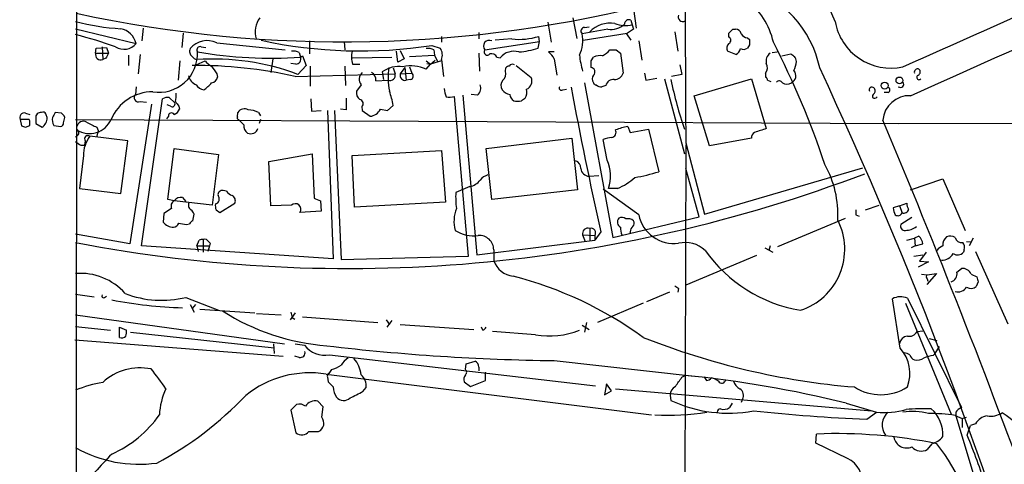
# Model space of a CAD drawing. Extents: x 0 to 1047, y 2 to 877.
# Drawn here: x 48 to 177, y 487 to 545 of the extents above; entities that cross this region are included whole.
import ezdxf

# ---------------------------------------------------------------- set-up
doc = ezdxf.new("R2010")
doc.units = 0
doc.header["$MEASUREMENT"] = 0
doc.layers.add('MAIN', color=5, linetype='CONTINUOUS')

msp = doc.modelspace()

# ---------------------------------------------------------------- linework, layer by layer
at = {"layer": 'MAIN'}
for p, q in [((54.61, 52.2393), (55.2873, 852.0853)), ((128.1853, 546.862), (128.524, 544.322)), ((116.9247, 545.084), (117.348, 542.4593)), ((120.2267, 545.6767), (120.7347, 542.9673)), ((127.8467, 545.338), (128.016, 544.7453)), ((54.864, 544.2373), (62.8227, 542.29)), ((63.754, 544.322), (63.5847, 542.6287)), ((69.0033, 543.6447), (68.834, 541.782)), ((107.8653, 543.7293), (107.8653, 542.8827)), ((124.7987, 544.1527), (121.412, 543.56)), ((121.5813, 542.7133), (127.3387, 543.6447)), ((121.7507, 544.4067), (122.3433, 544.4913)), ((128.1853, 544.1527), (127.254, 543.56)), ((127.254, 543.56), (127.8467, 542.7133)), ((128.016, 544.7453), (128.1853, 544.1527)), ((133.604, 543.814), (134.0273, 541.274)), ((140.716, 543.1367), (140.716, 543.6447)), ((141.224, 544.1527), (141.5627, 544.1527)), ((73.406, 542.3747), (82.3807, 541.4433)), ((85.598, 542.6287), (85.598, 540.9353)), ((90.17, 542.544), (90.2547, 541.4433)), ((102.9547, 543.2213), (102.9547, 542.4593)), ((108.6273, 541.4433), (115.824, 542.544)), ((112.1833, 542.8827), (109.982, 542.7133)), ((115.6547, 541.6973), (115.824, 542.544)), ((115.824, 542.544), (115.7393, 543.2213)), ((128.8627, 542.6287), (129.286, 540.0887)), ((143.1713, 543.052), (143.4253, 542.798)), ((57.4887, 541.02), (57.5733, 541.6973)), ((57.4887, 541.02), (59.182, 541.02)), ((57.5733, 541.6973), (58.928, 541.782)), ((58.3353, 541.8667), (58.42, 540.1733)), ((58.928, 541.782), (59.182, 541.02)), ((71.374, 541.8667), (71.9667, 541.782)), ((84.2433, 541.1047), (84.4127, 540.512)), ((97.1973, 539.8347), (97.028, 541.274)), ((97.536, 541.3587), (98.044, 540.258)), ((101.6847, 542.036), (102.7853, 541.6973)), ((101.9387, 541.4433), (102.0233, 540.766)), ((107.8653, 541.02), (107.95, 538.6493)), ((117.7713, 541.1893), (117.0093, 541.1893)), ((125.8993, 541.4433), (126.492, 541.02)), ((126.492, 541.02), (126.8307, 538.3953)), ((141.6473, 540.8507), (140.5467, 541.274)), ((143.4253, 542.1207), (143.1713, 541.6973)), ((146.3887, 541.1047), (147.066, 541.1893)), ((147.6587, 540.6813), (148.844, 540.9353)), ((58.8433, 540.3427), (58.42, 540.1733)), ((61.8067, 540.766), (61.8067, 539.4113)), ((63.3307, 540.8507), (63.0767, 538.3107)), ((68.58, 540.004), (68.326, 537.464)), ((70.6967, 539.496), (71.882, 540.004)), ((80.772, 540.258), (80.518, 538.48)), ((83.82, 539.5807), (83.1427, 539.6653)), ((84.4127, 540.512), (84.6667, 540.6813)), ((84.6667, 540.6813), (85.1747, 539.4113)), ((91.2707, 540.4273), (96.4353, 540.512)), ((98.044, 540.258), (97.1973, 539.8347)), ((98.7213, 540.5967), (102.0233, 540.766)), ((100.9227, 540.004), (101.5153, 539.5807)), ((101.0073, 539.6653), (101.5153, 539.5807)), ((101.5153, 539.5807), (102.108, 540.0887)), ((102.9547, 540.004), (101.5153, 539.5807)), ((102.0233, 540.766), (102.4467, 539.8347)), ((102.9547, 540.1733), (103.2087, 537.972)), ((110.236, 540.512), (110.6593, 540.4273)), ((117.7713, 540.258), (118.11, 538.1413)), ((122.5973, 540.004), (122.936, 540.512)), ((73.406, 538.3107), (73.4907, 537.8873)), ((83.7353, 537.972), (96.8587, 538.3107)), ((85.1747, 539.4113), (84.074, 538.226)), ((85.6827, 539.3267), (85.6827, 536.702)), ((90.2547, 539.3267), (90.3393, 536.7867)), ((91.2707, 539.5807), (92.202, 539.5807)), ((95.1653, 538.5647), (95.3347, 537.5487)), ((96.6047, 539.0727), (96.8587, 538.3107)), ((98.1287, 539.1573), (97.536, 538.3107)), ((97.536, 538.3107), (99.06, 538.3953)), ((98.1287, 539.1573), (98.298, 537.464)), ((98.7213, 539.242), (99.06, 538.3953)), ((100.9227, 538.9033), (101.5153, 539.5807)), ((111.3367, 538.6493), (111.4213, 539.0727)), ((112.776, 539.4113), (114.7233, 537.8027)), ((129.6247, 538.3953), (129.794, 537.464)), ((134.2813, 539.496), (134.5353, 538.226)), ((145.542, 538.3953), (145.542, 537.8873)), ((94.3187, 537.3793), (95.9273, 537.464)), ((98.8907, 537.5487), (98.298, 537.464)), ((121.7507, 537.1253), (125.476, 516.8053)), ((129.794, 537.464), (131.2333, 537.718)), ((132.2493, 537.6333), (134.874, 527.812)), ((134.5353, 538.226), (133.1807, 537.972)), ((136.144, 535.432), (143.6793, 537.6333)), ((143.6793, 537.6333), (145.6267, 531.114)), ((145.796, 537.464), (146.2193, 537.2947)), ((62.8227, 536.6173), (62.738, 535.6013)), ((92.3713, 536.8713), (91.7787, 536.0247)), ((118.872, 536.194), (119.38, 536.2787)), ((124.5447, 536.7867), (124.0367, 536.6173)), ((161.6287, 535.8553), (161.1207, 535.8553)), ((63.3307, 534.67), (64.1773, 534.5853)), ((63.5, 515.7047), (66.294, 535.0087)), ((67.1407, 535.178), (67.9027, 534.5007)), ((85.7673, 535.0087), (85.852, 533.4)), ((106.5107, 514.35), (104.648, 535.3473)), ((105.7487, 535.5167), (107.6113, 514.5193)), ((107.696, 535.5167), (106.8493, 535.6013)), ((138.176, 528.828), (136.144, 535.432)), ((48.26, 533.146), (48.8527, 532.9767)), ((53.0013, 533.146), (52.1547, 533.2307)), ((64.8547, 534.3313), (61.976, 515.9587)), ((67.31, 534.0773), (66.8867, 534.2467)), ((68.4107, 534.0773), (68.4953, 533.654)), ((76.1153, 532.638), (76.2, 533.2307)), ((78.9093, 533.2307), (79.1633, 532.8073)), ((85.852, 533.4), (87.122, 533.4847)), ((87.9687, 533.4847), (88.7307, 514.0113)), ((88.9, 533.4847), (89.7467, 513.9267)), ((90.424, 533.5693), (89.662, 533.654)), ((92.456, 533.9927), (92.5407, 533.4847)), ((92.5407, 533.4847), (93.5567, 532.7227)), ((94.9113, 533.654), (95.8427, 533.4847)), ((95.8427, 533.4847), (96.6047, 534.162)), ((47.5827, 532.2993), (47.752, 531.4527)), ((48.768, 532.2993), (47.5827, 532.2993)), ((49.6147, 532.4687), (49.6147, 531.7913)), ((53.4247, 532.5533), (53.34, 532.8073)), ((54.864, 532.2993), (163.068, 531.7913)), ((67.056, 532.7227), (66.802, 532.384)), ((79.1633, 532.2993), (78.994, 531.7913)), ((163.068, 531.7913), (271.9493, 532.0453)), ((48.26, 531.2833), (48.8527, 531.5373)), ((49.6147, 531.7913), (50.4613, 531.2833)), ((51.9853, 531.5373), (52.9167, 531.368)), ((55.0333, 531.0293), (55.0333, 531.368)), ((57.658, 531.2833), (57.8273, 530.86)), ((57.8273, 530.86), (57.658, 530.098)), ((127.4233, 531.368), (127.762, 530.606)), ((127.762, 530.606), (130.1327, 531.0293)), ((130.1327, 531.0293), (131.4873, 525.4413)), ((56.134, 529.5053), (56.0493, 528.9127)), ((61.722, 529.5053), (56.7267, 530.098)), ((60.7907, 522.5627), (61.722, 529.5053)), ((108.7967, 528.4893), (120.0573, 529.844)), ((120.0573, 529.844), (120.8193, 523.0707)), ((124.714, 526.9653), (124.206, 529.6747)), ((135.0433, 529.2513), (137.4987, 519.8533)), ((143.6793, 529.844), (138.176, 528.828)), ((55.5413, 528.9127), (56.0493, 528.9127)), ((66.9713, 521.8007), (67.818, 528.4893)), ((67.818, 528.4893), (73.66, 527.7273)), ((91.186, 527.558), (102.9547, 528.2353)), ((102.9547, 528.2353), (103.4627, 521.462)), ((109.5587, 521.8007), (108.7967, 528.4893)), ((135.0433, 528.9973), (134.7047, 399.034)), ((55.88, 527.558), (55.372, 523.24)), ((73.66, 527.7273), (72.8133, 521.0387)), ((80.264, 526.796), (85.9367, 527.812)), ((80.518, 520.954), (80.264, 526.796)), ((85.9367, 527.812), (86.1907, 521.97)), ((91.5247, 520.7847), (91.186, 527.558)), ((136.8213, 519.5147), (135.0433, 525.8647)), ((137.4987, 519.8533), (158.3267, 525.9493)), ((122.3433, 524.8487), (123.6133, 524.9333)), ((164.592, 523.0707), (168.8253, 524.51)), ((168.8253, 524.51), (171.7887, 517.7367)), ((55.372, 523.24), (60.7907, 522.5627)), ((74.676, 522.9013), (74.2527, 522.986)), ((106.68, 523.494), (104.8173, 522.732)), ((120.8193, 523.0707), (109.5587, 521.8007)), ((128.8627, 519.7687), (124.206, 523.1553)), ((126.0687, 523.24), (124.8833, 523.24)), ((67.818, 521.6313), (66.9713, 521.8007)), ((72.8133, 521.0387), (67.818, 521.6313)), ((68.9187, 522.0547), (69.342, 521.5467)), ((87.0373, 521.6313), (87.122, 520.2767)), ((67.4793, 520.6153), (66.4633, 519.938)), ((73.3213, 520.446), (73.8293, 520.1073)), ((73.8293, 520.1073), (75.7767, 521.2927)), ((83.2273, 521.0387), (80.518, 520.954)), ((87.122, 520.2767), (84.328, 520.1073)), ((103.4627, 521.462), (91.5247, 520.7847)), ((158.6653, 520.446), (160.4433, 521.0387)), ((163.1527, 520.954), (162.306, 520.7)), ((163.1527, 520.954), (164.084, 521.2927)), ((163.1527, 520.954), (163.4913, 520.0227)), ((66.4633, 519.938), (66.3787, 518.8373)), ((70.2733, 519.0067), (70.4427, 519.8533)), ((125.476, 516.8053), (136.8213, 519.5147)), ((147.1507, 515.62), (156.0407, 519.3453)), ((157.3953, 519.7687), (157.8187, 519.5993)), ((164.7613, 519.43), (163.322, 518.4987)), ((69.4267, 518.4987), (69.85, 518.5833)), ((122.428, 517.9907), (122.428, 516.382)), ((61.976, 515.9587), (54.864, 517.2287)), ((70.7813, 515.7047), (71.12, 516.4667)), ((71.628, 516.5513), (71.628, 514.858)), ((107.6113, 514.5193), (123.1053, 516.4667)), ((121.4967, 517.144), (121.8353, 516.2973)), ((121.4967, 517.144), (123.1053, 517.0593)), ((123.8673, 517.5673), (123.1053, 516.4667)), ((123.1053, 517.0593), (123.1053, 516.4667)), ((127.762, 517.5673), (127.6773, 517.3133)), ((164.084, 516.4667), (165.1, 516.7207)), ((165.6927, 516.9747), (165.1, 516.7207)), ((165.1, 516.7207), (165.1847, 515.7047)), ((172.8047, 516.7207), (172.2967, 515.7047)), ((88.7307, 514.0113), (63.5, 515.7047)), ((70.7813, 515.7047), (70.9507, 514.9427)), ((70.7813, 515.7047), (72.4747, 515.7047)), ((72.4747, 515.7047), (72.2207, 514.9427)), ((72.5593, 516.0433), (72.4747, 515.7047)), ((109.8127, 515.1967), (109.8127, 513.7573)), ((145.4573, 515.4507), (146.4733, 514.858)), ((146.1347, 515.7047), (145.9653, 515.112)), ((165.1847, 515.7047), (164.6767, 515.4507)), ((165.1847, 515.7047), (166.2007, 515.9587)), ((171.6193, 515.1967), (171.5347, 514.858)), ((171.958, 516.2973), (172.5507, 516.2127)), ((89.7467, 513.9267), (106.5107, 514.35)), ((144.3567, 514.4347), (135.0433, 510.54)), ((165.0153, 514.35), (166.2007, 514.5193)), ((166.624, 514.858), (165.7773, 513.6727)), ((173.1433, 514.9427), (177.3767, 505.46)), ((166.9627, 513.588), (165.608, 512.9107)), ((165.7773, 513.6727), (166.9627, 513.588)), ((170.688, 512.2333), (171.2807, 512.7413)), ((166.0313, 511.9793), (166.7933, 511.8947)), ((167.9787, 512.064), (166.7087, 510.6247)), ((166.7933, 511.8947), (167.9787, 512.064)), ((166.7933, 511.3867), (166.878, 511.048)), ((172.5507, 511.9793), (173.3127, 511.6407)), ((134.112, 510.1167), (134.0273, 509.6087)), ((173.482, 510.9633), (173.228, 510.3707)), ((54.864, 509.3547), (57.3193, 509.016)), ((58.674, 508.9313), (58.928, 509.1007)), ((69.342, 508.9313), (73.66, 507.238)), ((132.9267, 509.6087), (129.8787, 508.3387)), ((163.2373, 502.2427), (162.2213, 508.762)), ((164.1687, 508.8467), (171.2807, 494.4533)), ((69.9347, 508), (70.4427, 506.984)), ((70.612, 508), (70.1887, 507.492)), ((71.2047, 507.4073), (78.4013, 506.8993)), ((129.4553, 508.1693), (123.444, 505.6293)), ((163.9147, 508.1693), (169.926, 493.6067)), ((54.864, 506.6453), (82.296, 502.8353)), ((78.6553, 506.8147), (81.8727, 506.6453)), ((83.7353, 506.8993), (83.058, 505.968)), ((83.312, 506.3067), (83.6507, 506.0527)), ((84.6667, 506.3913), (94.5727, 505.6293)), ((95.6733, 505.968), (96.0967, 505.3753)), ((54.864, 505.1213), (59.436, 504.6133)), ((60.6213, 503.682), (60.6213, 505.0367)), ((60.6213, 505.0367), (61.5527, 504.6133)), ((96.4353, 505.8833), (95.758, 505.0367)), ((97.536, 505.3753), (107.188, 504.698)), ((108.3733, 504.6133), (108.204, 505.0367)), ((121.412, 505.2907), (122.3433, 504.698)), ((122.0047, 505.6293), (121.7507, 504.3593)), ((62.0607, 504.3593), (80.9413, 502.3273)), ((115.316, 504.0207), (109.6433, 504.444)), ((165.4387, 504.444), (166.2007, 504.5287)), ((167.0473, 503.5127), (168.0633, 503.2587)), ((54.7793, 503.3433), (82.1267, 501.2267)), ((80.8567, 502.8353), (80.9413, 501.5653)), ((83.7353, 502.8353), (84.9207, 502.666)), ((167.8093, 501.5653), (168.402, 502.4967)), ((84.2433, 501.0573), (83.6507, 501.2267)), ((88.2227, 501.396), (123.19, 497.332)), ((167.5553, 501.3113), (167.8093, 501.5653)), ((106.0873, 499.4487), (106.172, 500.2107)), ((106.172, 500.2107), (107.3573, 500.5493)), ((107.8653, 499.7873), (107.8653, 499.2793)), ((117.7713, 500.634), (136.144, 498.602)), ((87.7993, 498.856), (130.556, 493.522)), ((87.9687, 498.4327), (88.0533, 497.84)), ((88.4767, 499.4487), (88.138, 498.9407)), ((108.712, 498.0093), (108.712, 499.11)), ((134.5353, 498.4327), (134.9587, 498.6867)), ((92.6253, 496.57), (93.0487, 497.078)), ((105.918, 497.84), (106.7647, 497.2473)), ((106.7647, 497.2473), (108.712, 498.0093)), ((124.6293, 497.586), (124.3753, 496.1467)), ((125.3067, 496.6547), (124.6293, 497.586)), ((125.8147, 496.9087), (159.512, 494.03)), ((124.3753, 496.1467), (125.3067, 496.6547)), ((133.0113, 496.062), (133.096, 495.3847)), ((83.9047, 494.8767), (83.1427, 494.1147)), ((87.376, 494.538), (86.6987, 495.3)), ((87.2067, 493.1833), (87.376, 494.538)), ((141.1393, 495.046), (140.8007, 494.4533)), ((142.494, 495.554), (142.3247, 495.1307)), ((156.1253, 495.046), (160.1047, 493.8607)), ((83.1427, 494.1147), (83.82, 491.1513)), ((158.8347, 492.9293), (160.1047, 493.8607)), ((170.434, 493.4373), (171.3653, 493.014)), ((170.5187, 493.8607), (170.5187, 493.3527)), ((170.5187, 493.3527), (174.498, 480.314)), ((171.3653, 493.014), (171.958, 493.1833)), ((171.3653, 493.014), (171.3653, 491.8287)), ((172.0427, 490.8127), (172.466, 492.0827)), ((173.1433, 492.3367), (172.466, 492.0827)), ((85.5133, 491.3207), (86.7833, 491.3207)), ((152.146, 489.7967), (152.2307, 490.982)), ((156.2947, 487.7647), (152.146, 489.7967)), ((167.386, 489.712), (166.7933, 488.95))]:
    msp.add_line(p, q, dxfattribs=at)
for centre, radius in [((161.1878, 536.7587), 0.4524), ((163.1245, 537.4477), 0.4406)]:
    msp.add_circle(centre, radius, dxfattribs=at)
for centre, radius, start, end in [((-16073.4257, -6640.2547), 17747.73, 23.88262704, 24.11180984), ((-5107.3913, 12322.2458), 12912.1179, 294.09792084, 294.67211614), ((6146.3446, 562.424), 6011.3928, 180.08699419, 180.31617725), ((-767.2465, 2649.7097), 2306.6219, 293.799894, 294.5699202), ((138.6696, 536.1611), 14.2843, 11.761155, 73.055486), ((90.0639, 708.0994), 165.5961, 257.75729, 284.637585), ((137.1229, 540.3806), 9.6614, 12.424667, 52.517718), ((62.5095, 574.4968), 30.3083, 255.388837, 266.748979), ((81.6054, 543.7741), 3.1629, 143.020327, 196.369401), ((125.1095, 541.2728), 3.6943, 80.330901, 136.538795), ((125.133, 546.9822), 2.8491, 263.26185, 310.94113), ((127.1669, 548.7965), 4.1392, 249.687296, 281.8374), ((127.5637, 544.85), 0.5641, 59.889781, 182.031994), ((134.6497, 545.7614), 0.5946, 154.723488, 301.305792), ((161.9649, 546.4562), 7.3919, 190.03079, 282.58892), ((29.4964, 451.3247), 95.5785, 71.316964, 74.608614), ((60.2011, 541.5883), 2.7138, 14.984591, 77.451956), ((117.2871, 542.6425), 4.2257, 333.636265, 12.540132), ((121.7597, 543.912), 0.4948, 91.042258, 225.352106), ((13.97, 670.8987), 179.6055, 314.885409, 315.114591), ((141.5979, 543.4118), 0.7417, 11.525044, 92.720065), ((143.256, 544.1526), 1.1039, 212.469202, 265.599304), ((61.2348, 543.5712), 2.0404, 236.656515, 321.101612), ((72.1395, 539.8565), 2.8188, 63.300411, 141.461457), ((92.2922, 602.86), 61.5449, 257.763582, 278.778332), ((109.2229, 541.934), 0.7717, 64.202079, 219.48426), ((113.0919, 552.1825), 9.3441, 264.419854, 286.458678), ((141.2566, 541.6778), 0.8167, 131.445945, 209.631761), ((140.4902, 542.7134), 0.4798, 298.071082, 61.923298), ((312.7252, 542.4593), 169.3002, 179.885375, 180.114592), ((46.0006, 490.6501), 113.1193, 18.408857, 27.258437), ((58.1835, 540.8487), 0.7156, 166.150178, 289.298359), ((228.3275, 456.0114), 189.3057, 153.31696, 153.546156), ((65.8006, 540.9511), 5.071, 261.190613, 2.692346), ((70.5694, 541.2316), 0.7403, 149.017662, 239.052172), ((71.2396, 541.4383), 0.449, 72.582029, 213.682989), ((80.3963, 595.9916), 55.6248, 260.134736, 274.140657), ((83.4814, 539.6658), 1.6282, 62.098704, 98.978664), ((94.0699, 540.5695), 2.9687, 166.272231, 199.455451), ((101.2189, 540.2575), 1.3872, 58.741564, 102.329), ((101.3261, 540.7637), 1.7323, 340.073409, 32.61122), ((108.966, 541.1894), 0.4233, 143.143638, 323.121983), ((109.4882, 540.1029), 0.8524, 28.681808, 102.43184), ((112.4771, 538.9068), 2.3699, 74.392675, 140.089182), ((112.4115, 551.3094), 10.1445, 273.974836, 288.644809), ((115.0624, 538.8189), 3.0674, 27.979423, 50.602432), ((122.8995, 543.1249), 2.732, 296.565051, 322.010977), ((125.476, 753.0931), 211.6502, 269.885409, 270.114592), ((141.2716, 541.7545), 0.9787, 292.572134, 351.669546), ((142.636, 542.4219), 0.9009, 243.924158, 306.455225), ((146.8812, 539.9675), 1.2904, 125.346693, 193.54409), ((233.7479, 667.7659), 152.6259, 236.200557, 236.42974), ((71.1203, 541.2742), 1.1519, 216.026276, 252.884837), ((72.9994, 508.9712), 31.2808, 69.265505, 94.066211), ((73.9975, 541.7807), 2.7626, 220.025178, 242.659526), ((83.806, 540.2438), 0.6633, 271.209504, 23.848478), ((132.715, 541.994), 11.7063, 186.021457, 196.60178), ((-89.0526, 539.5807), 211.6503, 359.885382, 0.114591), ((123.7827, 538.8183), 1.8935, 79.698943, 116.560992), ((144.726, 539.0875), 1.0701, 319.692581, 32.680215), ((141.724, 541.5305), 8.045, 339.65893, 348.447037), ((148.0275, 539.7137), 1.5919, 7.421011, 33.690068), ((70.5337, 478.1887), 61.2236, 77.547546, 90.322868), ((327.0556, 708.1359), 305.2519, 213.574175, 213.803368), ((93.2371, 537.5934), 1.1274, 128.148663, 219.828996), ((93.2799, 537.5299), 1.0496, 351.751017, 64.848559), ((97.3731, 535.4908), 3.7846, 82.383747, 125.687445), ((96.1638, 538.1395), 0.7157, 250.704287, 13.840132), ((106.5208, 537.874), 10.5869, 173.0377, 190.059959), ((98.1522, 538.099), 0.6516, 161.039468, 282.931339), ((98.9179, 534.7458), 4.6156, 64.256037, 103.062538), ((98.7638, 538.0143), 0.4826, 285.245747, 52.137512), ((110.2784, 538.3107), 1.1112, 310.360804, 17.741921), ((111.8873, 538.7759), 0.5525, 94.422569, 147.506537), ((112.268, 539.0726), 0.4937, 59.040224, 149.024302), ((122.5127, 538.5646), 0.5986, 315, 81.876665), ((125.656, 538.787), 1.2383, 269.504926, 341.559198), ((148.5018, 538.0551), 1.0232, 294.661322, 41.568899), ((-354.1167, 301.8655), 559.5389, 16.226033, 25.083166), ((165.5052, 538.5223), 0.4246, 63.797003, 197.40232), ((165.4185, 538.5481), 0.4487, 294.977557, 52.333315), ((71.4378, 538.5346), 1.8209, 195.215379, 245.984158), ((69.2223, 539.9307), 4.4906, 303.682282, 321.337402), ((72.6017, 538.0143), 0.898, 278.130102, 351.869898), ((111.7915, 536.7733), 1.0521, 138.962144, 213.41063), ((113.6858, 537.3289), 1.1406, 292.959148, 24.544981), ((123.6135, 537.6333), 0.8468, 143.136869, 216.863132), ((123.2324, 537.1677), 0.2994, 188.140927, 278.121983), ((125.5423, 536.5217), 1.0322, 84.272836, 165.123647), ((186.0704, 548.494), 54.0933, 191.673893, 198.836121), ((145.2458, 537.4217), 0.5518, 4.396316, 57.536771), ((147.3365, 536.9358), 0.4487, 24.977557, 142.333315), ((148.336, 537.9936), 1.0513, 235.682626, 304.317374), ((163.2655, 536.9278), 0.4196, 227.73366, 42.26634), ((165.7218, 537.8503), 0.3125, 111.358743, 316.024188), ((64.9969, 530.0012), 5.9389, 89.738549, 157.23453), ((64.7279, 535.4744), 3.3572, 346.136778, 5.063402), ((72.0509, 537.8019), 1.6431, 214.49667, 258.121758), ((92.8869, 535.8191), 1.1271, 169.48964, 232.578016), ((86.5602, 532.4233), 10.1939, 9.820568, 20.688732), ((106.978, 536.6341), 3.6947, 184.203287, 201.788739), ((106.8493, 536.448), 1.2587, 312.275833, 19.651374), ((112.1787, 537.196), 1.6141, 218.373748, 261.11134), ((112.5636, 535.8978), 1.6127, 330.075766, 13.661417), ((118.7026, 536.4479), 0.3052, 146.289107, 303.710893), ((707.9976, 647.4027), 598.3857, 190.6775645, 192.5314872), ((123.8674, 537.3794), 0.7807, 220.605275, 282.524828), ((159.512, 536.1771), 0.3714, 46.844093, 204.225635), ((159.4274, 536.067), 0.5097, 311.627938, 48.372062), ((161.5299, 536.194), 0.3528, 286.262154, 73.737847), ((63.0973, 535.1757), 0.557, 130.171724, 294.775141), ((66.8866, 534.2469), 0.9651, 74.735509, 127.879149), ((67.564, 534.3483), 0.3714, 226.854644, 24.225635), ((73.5524, 538.1979), 6.5891, 212.371955, 218.708968), ((471.4237, 534.3313), 381.0005, 179.885409, 180.114592), ((92.1341, 534.4052), 0.5232, 307.967182, 82.54357), ((103.8436, 538.6104), 3.3608, 264.942015, 283.848109), ((113.0299, 535.686), 1.1039, 184.400696, 237.530798), ((112.9453, 536.8936), 2.1984, 256.639496, 283.360504), ((198.3572, 407.9241), 152.6259, 123.57026, 123.799443), ((160.0622, 535.3051), 0.4825, 127.869776, 195.271781), ((159.8545, 535.4895), 0.4043, 230.388559, 325.885527), ((164.4291, 531.9477), 3.488, 87.323224, 175.609862), ((48.1016, 532.5784), 0.5892, 74.407189, 208.274411), ((50.292, 532.5534), 0.6826, 82.87186, 187.12814), ((50.5883, 532.8496), 0.4359, 29.058434, 119.040561), ((221.3452, 448.2121), 189.3504, 153.320371, 153.54954), ((-31.5042, 448.3017), 119.7486, 44.885442, 45.114625), ((67.4652, 532.765), 0.4114, 30.966145, 185.901842), ((67.5216, 533.9504), 1.0178, 286.930557, 343.069443), ((77.0437, 532.7346), 0.9787, 58.525199, 149.54425), ((77.5234, 530.5652), 3.0043, 62.528276, 89.403051), ((93.3961, 534.4071), 1.692, 275.446432, 333.571241), ((47.2845, 531.7487), 1.5824, 352.322568, 20.362373), ((49.6155, 532.5501), 1.5232, 303.729711, 0.120369), ((-75.9459, 490.4573), 133.8752, 18.327138, 18.556321), ((53.4245, 532.2992), 1.6284, 171.022983, 207.896356), ((52.8067, 531.8082), 0.4537, 284.030118, 8.594459), ((-115.9614, 574.5588), 174.5168, 345.843161, 346.072376), ((56.7075, 533.5085), 3.0621, 236.854859, 336.740478), ((55.88, 531.2107), 0.8612, 60.559617, 169.475571), ((226.3205, 870.2767), 378.6338, 243.318659, 243.547855), ((76.2846, 532.511), 0.2117, 143.124688, 270.027065), ((245.9482, 701.2855), 239.462, 224.885409, 225.114592), ((-909.9482, 82.3284), 1161.5608, 20.0905447, 22.7873406), ((90.356, 658.3679), 133.8752, 251.443679, 251.672862), ((54.3318, 530.3779), 0.9573, 3.521453, 42.879217), ((78.1081, 531.4834), 1.1545, 173.104599, 236.446203), ((77.8837, 531.4202), 0.9895, 245.286734, 341.975189), ((125.1737, 530.6302), 0.714, 280.735499, 26.134399), ((128.8442, 522.7004), 8.7833, 99.309824, 110.176664), ((144.4623, 529.9076), 0.7855, 117.243539, 184.643715), ((271.8596, 149.8753), 401.5939, 108.320353, 108.549545), ((54.5674, 530.7331), 0.7785, 292.394546, 337.621867), ((182.1905, 698.4756), 211.6403, 233.014163, 233.243367), ((60.1453, 527.5473), 4.2653, 143.272492, 179.856267), ((56.4727, 529.7593), 0.4234, 53.132809, 216.867191), ((125.4552, 526.7733), 3.1589, 92.694476, 113.294332), ((120.3451, 526.0001), 0.9077, 351.421795, 75.960695), ((120.2251, 524.8948), 4.9434, 340.442697, 24.76146), ((122.3933, 526.007), 1.1594, 187.050233, 267.528264), ((123.9237, 549.7153), 25.4251, 280.036569, 287.30665), ((141.6805, 519.8255), 13.3644, 356.850752, 29.333933), ((90.7302, 703.7463), 191.0157, 259.177579, 290.806253), ((106.1994, 525.77), 2.3262, 281.923416, 322.089156), ((109.3889, 523.4101), 1.6431, 101.878242, 145.50333), ((122.5613, 531.3458), 8.8321, 293.398256, 310.991677), ((74.168, 522.3933), 0.5987, 81.867191, 188.123335), ((76.242, 524.1287), 1.9897, 218.08865, 246.16616), ((68.1565, 520.954), 0.7572, 116.554899, 206.571819), ((68.7134, 520.9461), 1.1275, 79.508338, 142.575172), ((73.0766, 521.8597), 0.671, 283.802249, 41.998001), ((75.0994, 521.6314), 0.7573, 333.431565, 63.438333), ((171.2924, 733.4591), 227.9692, 248.080499, 248.309672), ((118.6164, 522.2241), 13.8084, 177.89208, 186.690638), ((70.3579, 521.0386), 0.6825, 150.249913, 240.257201), ((69.342, 519.5146), 1.1516, 17.103826, 53.975919), ((74.8031, 520.9962), 1.5807, 172.299482, 200.370222), ((83.7353, 520.523), 0.7239, 324.955462, 134.569044), ((109.3157, 518.9114), 4.7312, 158.891019, 194.376371), ((326.6952, 520.1073), 169.3002, 179.885375, 180.114592), ((164.5629, 520.8152), 2.2598, 182.922039, 207.586725), ((163.6969, 520.6396), 0.6503, 251.567838, 350.359512), ((165.6086, 521.3776), 1.527, 183.187323, 213.684864), ((70.5699, 518.2869), 0.7785, 112.394546, 157.621866), ((126.8498, 518.8565), 0.783, 141.376757, 242.809917), ((126.634, 518.5361), 0.9009, 53.544775, 116.075842), ((127.3808, 517.9476), 1.33, 52.779434, 99.15), ((127.6531, 518.6801), 0.6244, 315.791579, 31.536569), ((133.5193, 520.7691), 4.7628, 192.124836, 277.148592), ((147.5221, 515.2557), 8.4262, 287.914581, 27.077758), ((162.9119, 520.3129), 0.6481, 237.111786, 333.395407), ((67.6487, 519.6841), 1.5264, 213.694232, 273.177123), ((67.6547, 518.9704), 0.8142, 275.539741, 338.198591), ((111.2443, 772.5872), 257.5067, 260.424926, 260.654106), ((107.1497, 521.4161), 4.4023, 236.699065, 278.240907), ((122.1915, 517.3153), 0.7156, 70.701641, 193.849822), ((122.5901, 517.3966), 0.6158, 326.787343, 105.261647), ((128.1005, 517.9059), 1.6284, 171.022983, 207.896356), ((128.4393, 517.652), 0.6826, 119.738635, 187.12814), ((163.8088, 518.2659), 0.5396, 154.441701, 281.316179), ((163.8725, 520.1492), 2.4129, 271.002129, 307.879149), ((71.7972, 514.1801), 2.3848, 83.883473, 106.497195), ((199.3052, 643.2972), 179.6053, 224.885409, 225.114592), ((107.9261, 515.1782), 1.8867, 0.561824, 94.4199), ((164.679, 515.8329), 1.5269, 4.725935, 48.401052), ((170.2223, 515.8075), 1.4008, 129.394452, 184.208596), ((169.799, 515.7473), 1.234, 59.02828, 112.173035), ((171.337, 517.0592), 0.938, 195.704595, 276.918945), ((134.9749, 512.3245), 3.8176, 46.901056, 103.063574), ((153.3005, 526.2168), 19.2444, 215.24266, 260.469056), ((169.6316, 513.8819), 1.9932, 113.861793, 141.891048), ((170.8366, 515.5354), 0.8529, 336.60028, 44.011912), ((112.668, 514.7229), 3.0142, 198.684412, 263.995471), ((168.7586, 515.4523), 1.6135, 266.354337, 331.75456), ((170.7642, 515.5185), 1.0149, 234.853494, 319.395644), ((171.4078, 511.5138), 1.2341, 22.160931, 95.911556), ((55.5151, 504.2725), 7.8187, 41.363093, 94.776848), ((99.6558, 462.5232), 50.814, 54.094979, 75.53016), ((166.8992, 511.6407), 0.2752, 112.632677, 247.367323), ((169.5661, 512.0428), 1.1379, 288.438133, 9.636976), ((342.7413, 553.6255), 174.5531, 193.917671, 194.146862), ((218.5079, 637.2859), 152.6259, 236.200557, 236.42974), ((170.7919, 511.0288), 1.3826, 254.997844, 327.503063), ((172.5373, 511.1637), 1.0516, 236.57437, 311.055742), ((58.5471, 509.1431), 0.2469, 149.072061, 300.927939), ((70.6317, 566.4741), 58.9223, 259.214392, 268.334052), ((66.1743, 521.9014), 13.3513, 248.970962, 283.724726), ((163.2898, 506.6253), 2.389, 68.413703, 116.568269), ((90.1283, 532.1742), 29.6779, 237.467063, 265.66304), ((252.5228, 548.963), 174.5046, 193.919653, 194.148876), ((108.0764, 505.3336), 0.7791, 292.400936, 337.599064), ((60.9176, 504.4018), 0.7785, 247.625871, 314.994796), ((59.9845, 504.4019), 1.5824, 339.637627, 7.677432), ((117.1384, 514.5793), 10.7147, 260.207308, 291.545714), ((165.2504, 593.753), 96.923, 248.326641, 265.250963), ((164.3377, 502.6663), 1.197, 98.116564, 171.883436), ((164.4332, 504.9415), 1.1218, 256.362627, 333.674774), ((87.6064, 504.7213), 3.3819, 217.425939, 280.499868), ((121.0409, 781.1459), 280.531, 263.212152, 269.3322), ((159.6101, 498.9523), 4.8973, 338.566186, 42.212618), ((84.3872, 501.6754), 0.6346, 256.894405, 13.105595), ((92.7531, 497.9665), 3.6528, 124.616288, 145.389367), ((88.7825, 498.4555), 3.6027, 5.028845, 42.468927), ((163.6604, 500.1254), 1.527, 56.315136, 86.812677), ((165.5372, 501.6993), 1.0736, 196.409417, 245.970322), ((165.4388, 502.3266), 1.6432, 258.101285, 304.519837), ((169.1614, 493.4452), 8.0284, 101.540029, 110.346139), ((63.3244, 492.468), 7.2117, 78.436561, 132.848422), ((47.6626, 484.8059), 22.5734, 32.422116, 40.724467), ((87.279, 503.6726), 4.3904, 285.83085, 304.198608), ((107.0273, 499.7789), 0.8381, 0.574306, 66.812181), ((85.6637, 485.5043), 13.5214, 80.912535, 128.664904), ((88.3073, 498.6021), 0.3786, 116.565051, 206.578587), ((91.0774, 497.2715), 1.9808, 354.393887, 49.215166), ((106.9336, 498.1364), 1.058, 143.122521, 196.269736), ((105.8334, 499.11), 0.4233, 306.856362, 53.143638), ((-162.2379, 709.49), 364.1696, 324.35138, 324.580562), ((119.8838, 347.6928), 151.7446, 76.182369, 84.298608), ((264.5948, 582.9459), 152.6537, 213.578079, 213.807241), ((137.6888, 498.9836), 0.9764, 273.752401, 319.385976), ((137.9439, 496.0424), 2.3563, 53.019707, 78.094435), ((61.1079, 481.6167), 16.3609, 99.455874, 112.435013), ((75.2034, 492.9882), 9.348, 155.203498, 176.726435), ((257.7294, 666.8637), 239.4974, 224.889638, 225.118804), ((91.3316, 497.2319), 2.6018, 181.524062, 213.180071), ((134.3374, 496.0903), 1.3264, 119.278223, 181.222551), ((139.7975, 498.1718), 0.5013, 209.530828, 351.071346), ((143.0943, 498.5518), 1.8925, 199.351197, 240.252866), ((141.6594, 496.065), 0.9786, 328.522142, 59.554343), ((160.6974, 502.5812), 6.4351, 237.35406, 302.645191), ((44.2953, 527.2061), 45.3181, 297.944398, 316.588479), ((90.0831, 496.608), 1.2261, 220.730041, 313.816972), ((-119.9012, 919.4815), 473.3093, 296.451808, 296.680985), ((84.2433, 493.5643), 1.3554, 51.340852, 104.466861), ((86.3427, 493.8965), 1.4479, 75.767013, 149.898795), ((140.6393, 511.7041), 17.9784, 245.192251, 280.557341), ((140.0386, 495.5547), 1.3394, 251.575873, 304.680814), ((172.0847, 492.6333), 1.9897, 113.83384, 141.91135), ((53.6541, 501.9595), 14.8471, 293.630217, 325.368768), ((86.3075, 492.4083), 1.1871, 293.628272, 40.757302), ((132.8481, 525.2826), 31.8155, 266.632588, 279.022163), ((139.6154, 493.8606), 0.4234, 90.013532, 179.986468), ((168.387, 723.6686), 230.9369, 263.921607, 267.629385), ((161.1632, 504.2535), 10.4466, 264.184515, 285.752757), ((163.169, 492.1467), 2.3044, 131.944706, 215.372927), ((164.849, 485.3719), 8.5837, 75.744555, 98.528653), ((166.4122, 464.5381), 29.7592, 88.287948, 94.650696), ((166.5642, 464.3983), 29.2957, 82.409363, 89.2206), ((164.4234, 490.94), 4.4119, 356.143942, 49.284186), ((174.8286, 491.4597), 1.8999, 94.870332, 152.508337), ((175.0557, 496.2569), 2.9301, 262.382614, 302.145295), ((171.0927, 484.8056), 10.5338, 3.202127, 58.384373), ((84.5797, 492.1055), 1.2197, 231.474448, 319.949021), ((154.9278, 425.2809), 65.7564, 78.477079, 92.350733), ((164.0857, 490.8751), 1.7243, 190.573523, 293.067695), ((166.7083, 492.3372), 2.7113, 284.474981, 321.335241), ((91.2582, 457.3632), 87.4357, 17.822102, 22.492411), ((63.1927, 503.9101), 16.9008, 240.475247, 277.956067), ((165.9857, 490.3697), 1.6333, 221.440686, 299.633495), ((145.1279, 472.0411), 28.9533, 9.885905, 37.612957), ((651.1666, -63.1641), 808.7772, 137.0061363, 137.2353145), ((154.9784, 484.8144), 3.2306, 269.318953, 65.955577)]:
    msp.add_arc(centre, radius, start, end, dxfattribs=at)

doc.saveas('drawing.dxf')
